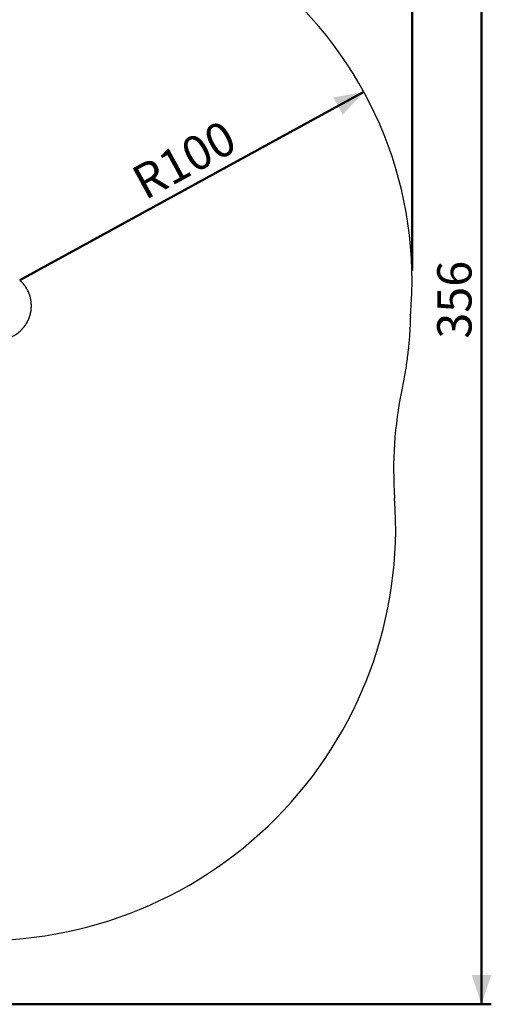
# Model space of a CAD drawing. Units: millimetres. Extents: x 0 to 1050, y 0 to 744.
# Drawn here: x 405 to 525, y 334 to 585 of the extents above; entities that cross this region are included whole.
import ezdxf

# ---------------------------------------------------------------- set-up
doc = ezdxf.new("R2010")
doc.units = ezdxf.units.MM
doc.header["$PDSIZE"] = -1
doc.styles.add('SLDTEXTSTYLE0', font='TXT', dxfattribs={"width": 0.605})
doc.dimstyles.new('SLDDIMSTYLE0', dxfattribs={"dimtxt": 8.75, "dimasz": 7.5, "dimexe": 0, "dimexo": 0.0625, "dimgap": 2.1875, "dimtad": 1, "dimdec": 0, "dimrnd": 1e-09, "dimzin": 12, "dimdsep": 46, "dimtxsty": 'SLDTEXTSTYLE0', "dimsah": 1, "dimcen": 0.09, "dimadec": 0, "dimazin": 3, "dimtfac": 1, "dimtofl": 0, "dimtmove": 0, "dimatfit": 3, "dimfxl": 1, "dimfrac": 2, "dimtolj": 1, "dimtzin": 12, "dimarcsym": 0})
doc.dimstyles.new('SLDDIMSTYLE4', dxfattribs={"dimtxt": 8.75, "dimasz": 7.5, "dimexe": 0, "dimexo": 0.0625, "dimgap": 2.1875, "dimtad": 1, "dimrnd": 1e-09, "dimzin": 12, "dimdsep": 46, "dimtxsty": 'SLDTEXTSTYLE0', "dimsah": 1, "dimcen": 0, "dimadec": 0, "dimazin": 3, "dimtfac": 1, "dimtofl": 0, "dimtmove": 0, "dimatfit": 3, "dimfxl": 1, "dimfrac": 2, "dimtolj": 1, "dimtzin": 12, "dimarcsym": 0})

# ---------------------------------------------------------------- blocks, each defined once
blk = doc.blocks.new('_D_10')
at = {"color": 179, "linetype": 'Continuous', "lineweight": 50, "ltscale": 625, "true_color": 0x212142}
blk.add_line((492.96, 566.97), (405.24, 518.96), dxfattribs=at)
blk.add_solid([(492.96, 566.97), (485.18, 565.56), (487.58, 561.17)], dxfattribs=at)
at = {"color": 179, "linetype": 'Continuous', "lineweight": 50, "ltscale": 625, "true_color": 0x212142, "insert": (432.99, 546.93), "char_height": 8.75, "attachment_point": 1, "rotation": 28.6907, "style": 'SLDTEXTSTYLE0'}
blk.add_mtext('R100', dxfattribs=at)
blk = doc.blocks.new('_D_13')
at = {"color": 179, "linetype": 'Continuous', "lineweight": 50, "ltscale": 625, "true_color": 0x212142}
for p, q in [((95.39, 521.43), (95.39, 707.77)), ((505.24, 521.43), (505.24, 707.77)), ((95.39, 705.29), (505.24, 705.29))]:
    blk.add_line(p, q, dxfattribs=at)
for points in [[(95.39, 705.29), (102.89, 702.79), (102.89, 707.79)], [(505.24, 705.29), (497.74, 707.79), (497.74, 702.79)]]:
    blk.add_solid(points, dxfattribs=at)
at = {"color": 179, "linetype": 'Continuous', "lineweight": 50, "ltscale": 625, "true_color": 0x212142, "insert": (292.1, 716.57), "char_height": 8.75, "attachment_point": 1, "style": 'SLDTEXTSTYLE0'}
blk.add_mtext('410', dxfattribs=at)
blk = doc.blocks.new('_D_14')
at = {"color": 179, "linetype": 'Continuous', "lineweight": 50, "ltscale": 625, "true_color": 0x212142}
for p, q in [((302.79, 690.29), (525.41, 690.29)), ((522.93, 690.29), (522.93, 334.21)), ((302.79, 334.21), (525.41, 334.21))]:
    blk.add_line(p, q, dxfattribs=at)
for points in [[(522.93, 690.29), (520.43, 682.79), (525.43, 682.79)], [(522.93, 334.21), (525.43, 341.71), (520.43, 341.71)]]:
    blk.add_solid(points, dxfattribs=at)
at = {"color": 179, "linetype": 'Continuous', "lineweight": 50, "ltscale": 625, "true_color": 0x212142, "insert": (511.65, 504.03), "char_height": 8.75, "attachment_point": 1, "rotation": 90, "style": 'SLDTEXTSTYLE0'}
blk.add_mtext('356', dxfattribs=at)

msp = doc.modelspace()

# ---------------------------------------------------------------- linework, layer by layer
at = {"color": 7, "linetype": 'Continuous', "lineweight": 25, "ltscale": 625}
for centre, radius, start, end in [((405.2405443, 518.9580684), 100, 354.655368692, 48.859135357), ((600.5322002, 470.5615432), 100, 168.23999676, 184.121056027), ((395.7686654, 455.7859223), 105.295944, 266.396811528, 4.133185903)]:
    msp.add_arc(centre, radius, start, end, dxfattribs=at)
at = {"color": 7, "linetype": 'Continuous', "lineweight": 25, "ltscale": 25}
for points, knots in [([(399.546482, 503.7261449), (399.6485981, 503.7272291), (399.9249047, 503.7301629), (400.3747278, 503.7608972), (400.8934908, 503.8263026), (401.407377, 503.9233865), (401.9144902, 504.0512162), (402.4129867, 504.2094888), (402.9010604, 504.3975719), (403.3769373, 504.61481), (403.8388888, 504.8603946), (404.2852293, 505.1334465), (404.7143341, 505.432972), (405.1246507, 505.7578728), (405.5146774, 506.106984), (405.8830077, 506.4790207), (406.2282902, 506.872645), (406.5492796, 507.2864126), (406.8447828, 507.7188413), (407.1137673, 508.1683286), (407.3552123, 508.6332686), (407.5682664, 509.1119511), (407.7521168, 509.6026535), (407.9061579, 510.1035668), (408.029743, 510.6128967), (408.1225092, 511.1287652), (408.1840367, 511.6493133), (408.2141595, 512.1726357), (408.212741, 512.6968333), (408.1797798, 513.2199945), (408.1154183, 513.740217), (408.0198744, 514.2556059), (407.8934937, 514.7642832), (407.73675, 515.2644021), (407.5501897, 515.7541328), (407.3345207, 516.2317051), (407.0905037, 516.6953671), (406.8190507, 517.1434509), (406.5211002, 517.5742734), (406.1978794, 517.9864182), (405.8501488, 518.3779084), (405.5288696, 518.7005469), (405.3196601, 518.8874046), (405.2405436, 518.9580685)], [0, 0, 0, 0, 0.0145780627, 0.0394454789, 0.0643150191, 0.0891851517, 0.114055208, 0.1389250689, 0.1637958655, 0.1886670291, 0.2135391825, 0.2384118093, 0.2632850201, 0.2881592671, 0.31303421, 0.3379102794, 0.3627872472, 0.3876652526, 0.4125439434, 0.4374240093, 0.462304845, 0.4871866185, 0.5120690689, 0.5369525763, 0.5618365573, 0.5867213255, 0.6116064473, 0.6364920712, 0.6613779715, 0.6862640669, 0.7111501506, 0.736036176, 0.760922004, 0.7858074592, 0.8106925898, 0.8355771023, 0.8604611493, 0.8853443842, 0.9102270641, 0.9351085334, 0.9599891812, 0.9848691374, 1, 1, 1, 1]), ([(504.8057992, 509.6434495), (504.7597699, 508.3875566), (504.6677091, 505.8757127), (504.3593497, 502.1170793), (503.923847, 498.3717416), (503.361483, 494.642289), (502.874638, 492.1759987), (502.6312072, 490.942811)], [0, 0, 0, 0, 0.19998221296, 0.39997371317, 0.59997025778, 0.79997823778, 1, 1, 1, 1])]:
    msp.add_open_spline(points, degree=3, knots=knots, dxfattribs=at)
at = {"color": 179, "linetype": 'Continuous', "lineweight": 18, "ltscale": 25, "true_color": 0x212142}
msp.add_point((408.0946307, 510.9855681), dxfattribs=at)

# ---------------------------------------------------------------- dimensions: what is measured, and where the dimension line sits
at = {"color": 179, "linetype": 'Continuous', "lineweight": 50, "ltscale": 25, "true_color": 0x212142}
dim = msp.add_linear_dim(base=(505.2405443, 705.2935636), p1=(95.3933071, 518.9580684), p2=(505.2405443, 518.9580684), dimstyle='SLDDIMSTYLE0', dxfattribs=at)
dim.commit()
dim.dimension.update_dxf_attribs({"geometry": '_D_13', "text_midpoint": (300.3169257, 705.2935636), "dimtype": 160})
dim = msp.add_linear_dim(base=(522.9291542, 334.2064163), p1=(300.3169255, 690.2935634), p2=(300.3169255, 334.2064163), angle=90, dimstyle='SLDDIMSTYLE0', dxfattribs=at)
dim.commit()
dim.dimension.update_dxf_attribs({"geometry": '_D_14', "text_midpoint": (522.9291542, 512.2499899), "dimtype": 160})
dim = msp.add_radius_dim(center=(405.2405443, 518.9580684), mpoint=(492.96295, 566.966188), dimstyle='SLDDIMSTYLE4', dxfattribs=at)
dim.commit()
dim.dimension.update_dxf_attribs({"geometry": '_D_10', "text_midpoint": (449.1017721, 542.9621532), "dimtype": 164})

doc.saveas('drawing.dxf')
